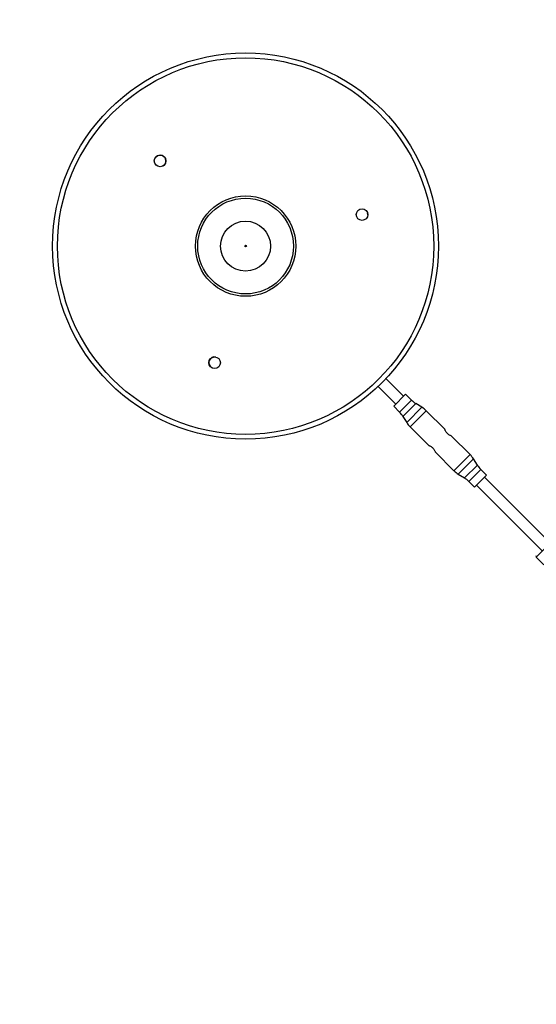
# Model space of a CAD drawing. Units: millimetres. Extents: x -3432 to 3433, y -3433 to 3432.
# Drawn here: x -1967 to -1431, y 947 to 1967 of the extents above; entities that cross this region are included whole.
import ezdxf

# ---------------------------------------------------------------- set-up
doc = ezdxf.new("R2010")
doc.units = ezdxf.units.MM

msp = doc.modelspace()

# ---------------------------------------------------------------- linework, layer by layer
at = {"color": 7, "linetype": 'Continuous', "lineweight": 25}
for p, q in [((-1568.7, 1576.9), (-1587, 1595.2)), ((-1595.2, 1587), (-1576.9, 1568.7)), ((-1566.6, 1579), (-1579, 1566.6)), ((-1560.6, 1573), (-1566.6, 1579)), ((-1579, 1566.6), (-1573, 1560.6)), ((-1549.7, 1565.5), (-1556.1, 1569.5)), ((-1526, 1542.7), (-1545.3, 1562)), ((-1569.5, 1556.1), (-1565.5, 1549.7)), ((-1562, 1545.3), (-1542.7, 1526)), ((-1499.8, 1516.5), (-1519, 1535.7)), ((-1535.7, 1519), (-1516.5, 1499.8)), ((-1492.3, 1505.7), (-1496.3, 1512)), ((-1482.7, 1495.2), (-1488.8, 1501.2)), ((-1512, 1496.3), (-1505.7, 1492.3)), ((-1482.7, 1495.2), (-1495.2, 1482.7)), ((-1417.3, 1425.5), (-1484.9, 1493.1)), ((-1501.2, 1488.8), (-1495.2, 1482.7)), ((-1493.1, 1484.9), (-1425.5, 1417.3)), ((-1431.2, 1410.3), (-1423.3, 1402.4))]:
    msp.add_line(p, q, dxfattribs=at)
at = {"color": 8, "linetype": 'Continuous', "lineweight": 25}
for p, q in [((-1560.6, 1573), (-1573, 1560.6)), ((-1556.1, 1569.5), (-1569.5, 1556.1)), ((-1549.7, 1565.5), (-1565.5, 1549.7)), ((-1545.3, 1562), (-1562, 1545.3)), ((-1499.8, 1516.5), (-1516.5, 1499.8)), ((-1496.3, 1512), (-1512, 1496.3)), ((-1492.3, 1505.7), (-1505.7, 1492.3)), ((-1488.8, 1501.2), (-1501.2, 1488.8)), ((-1410.3, 1431.2), (-1431.2, 1410.3))]:
    msp.add_line(p, q, dxfattribs=at)
at = {"color": 7, "linetype": 'Continuous', "lineweight": 25, "flags": 128}
msp.add_lwpolyline([(-1605.8, 1764.9), (-1605.8, 1765.2), (-1606, 1766.7)], dxfattribs=at)
at = {"color": 7, "linetype": 'Continuous', "lineweight": 25}
for centre, radius in [((-1732.5, 1732.5), 200), ((-1732.5, 1732.5), 195), ((-1821.1, 1820.7), 6), ((-1732.5, 1732.5), 52), ((-1732.5, 1732.5), 49.6), ((-1611.8, 1765.1), 6), ((-1732.5, 1732.5), 25.9), ((-1732.5, 1732.5), 0.79), ((-1764.6, 1611.7), 6)]:
    msp.add_circle(centre, radius, dxfattribs=at)
for centre, radius, start, end in [((-1732.3, 1732.3), 1699.9, 16.9524, 253.188), ((-1821.1, 1820.6), 6, 300.7276, 134.2991), ((-1764.5, 1611.7), 6, 78.1193, 238.6335), ((-1542.9, 1590.7), 25, 225, 238.0919), ((-1590.7, 1542.9), 25, 31.9081, 45), ((-1562.9, 1544.3), 25, 45, 58.0919), ((-1544.3, 1562.9), 25, 211.9081, 225), ((-1517.5, 1498.8), 25, 31.9081, 45), ((-1498.8, 1517.5), 25, 225, 238.0919), ((-1471.1, 1518.9), 25, 211.9081, 225), ((-1518.9, 1471.1), 25, 45, 58.0919), ((-1430.5, 1411), 1, 135, 225)]:
    msp.add_arc(centre, radius, start, end, dxfattribs=at)
for points, knots in [([(-1519, 1535.7), (-1519.1, 1535.7), (-1519.2, 1535.8), (-1519.9, 1536.1), (-1521, 1536.7), (-1522.4, 1537.5), (-1523.6, 1538.7), (-1524.6, 1539.9), (-1525.3, 1541.1), (-1525.8, 1542.1), (-1526.1, 1542.7), (-1526.1, 1542.7), (-1526.1, 1542.7)], [0, 0, 0, 0, 0.10113, 0.202078, 0.307798, 0.418858, 0.524352, 0.621491, 0.720799, 0.828807, 0.939377, 1, 1, 1, 1]), ([(-1542.7, 1526.1), (-1542.7, 1526.1), (-1542.8, 1526.1), (-1542.3, 1525.9), (-1541.5, 1525.5), (-1540.2, 1524.8), (-1538.9, 1523.8), (-1537.8, 1522.6), (-1536.9, 1521.4), (-1536.2, 1520.2), (-1535.8, 1519.3), (-1535.7, 1519), (-1535.7, 1519), (-1535.7, 1519)], [0, 0, 0, 0, 0.042723, 0.140764, 0.241916, 0.350528, 0.4608, 0.562334, 0.658896, 0.761415, 0.87174, 0.980167, 1, 1, 1, 1])]:
    msp.add_open_spline(points, degree=3, knots=knots, dxfattribs=at)

doc.saveas('drawing.dxf')
